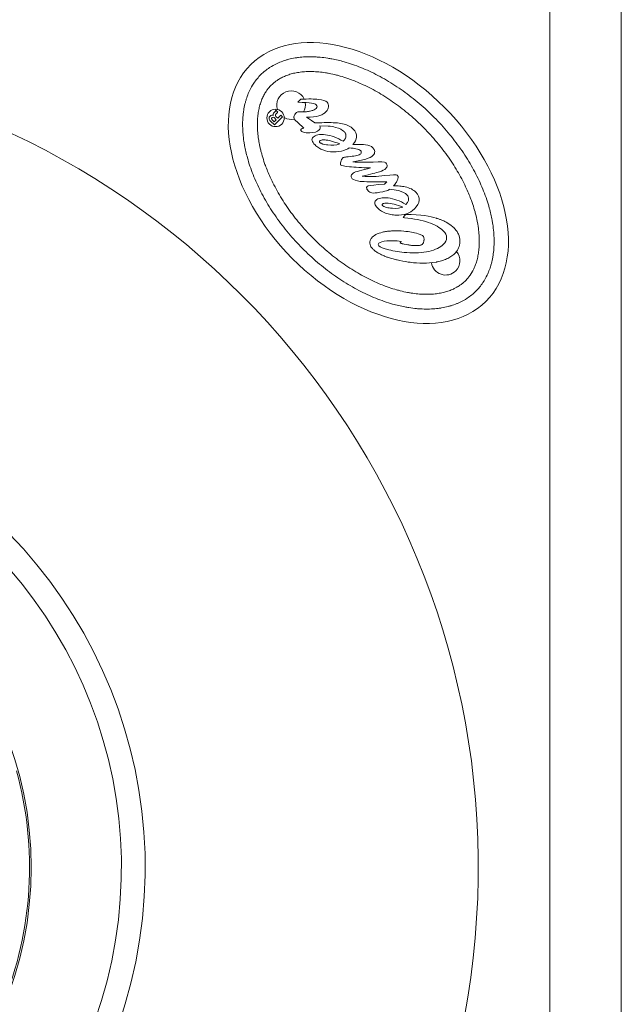
# Model space of a CAD drawing. Units: millimetres. Extents: x 1058 to 10185, y -481 to 2420.
# Drawn here: x 3211 to 3337, y 96 to 303 of the extents above; entities that cross this region are included whole.
import ezdxf

# ---------------------------------------------------------------- set-up
doc = ezdxf.new("R2010")
doc.units = ezdxf.units.MM
doc.header["$MEASUREMENT"] = 0

msp = doc.modelspace()

# ---------------------------------------------------------------- linework, layer by layer
at = {"color": 0, "linetype": 'Continuous', "lineweight": 0}
for p, q in [((3322.18349, 304.79179), (3322.18349, -55.20821)), ((3337.18349, -55.20821), (3337.18349, 304.79179)), ((3269.36047, 285.33698), (3269.9794, 285.95112)), ((3264.37494, 283.14082), (3264.58142, 283.34571)), ((3264.69988, 283.60931), (3264.74401, 283.65309)), ((3264.74401, 283.65309), (3265.13873, 283.25529)), ((3265.07972, 283.13792), (3264.78516, 282.84564)), ((3264.43833, 280.54253), (3263.61964, 281.36761)), ((3263.91178, 281.66289), (3264.3824, 281.1886)), ((3264.36841, 282.11599), (3264.83904, 281.6417)), ((3264.83904, 281.6417), (3264.3824, 281.1886)), ((3266.14759, 282.23856), (3264.43833, 280.54253)), ((3264.76812, 282.30264), (3265.13376, 281.93414)), ((3265.13376, 281.93414), (3265.79682, 282.59207)), ((3265.79682, 282.59207), (3266.14759, 282.23856)), ((3269.26926, 281.12504), (3268.86148, 281.47944)), ((3269.37154, 281.02197), (3269.26926, 281.12504)), ((3270.63014, 279.90177), (3269.37154, 281.02197)), ((3271.19725, 282.15972), (3272.19345, 281.51046)), ((3272.19345, 281.51046), (3272.91016, 280.99397)), ((3272.91016, 280.99397), (3273.29199, 280.99215)), ((3270.04273, 279.6685), (3270.23236, 279.77213)), ((3270.23236, 279.77213), (3270.63014, 279.90177)), ((3275.69543, 280.30772), (3273.99325, 280.34403)), ((3278.86824, 277.11016), (3278.94201, 277.18336)), ((3279.91414, 273.87675), (3280.31057, 273.91882)), ((3283.95512, 271.36517), (3284.58773, 271.52495)), ((3287.50948, 268.13711), (3287.99576, 268.59123)), ((3286.18669, 268.02414), (3287.50948, 268.13711)), ((3292.01336, 263.86252), (3292.08713, 263.93572)), ((3291.45982, 261.12102), (3291.96222, 261.79331)), ((3290.79424, 255.74983), (3291.02964, 256.1031))]:
    msp.add_line(p, q, dxfattribs=at)
msp.add_circle((3137.18349, 124.79179), 76.25, dxfattribs=at)
for centre, radius, start, end in [((3137.18349, 124.79179), 170, 270, 82.8362288), ((3267.94055, 284.70908), 3, 24.9678764, 197.8505127), ((3267.94055, 284.70908), 3, 331.2068399, 10.1908796), ((3264.16045, 281.86893), 0.32294, 49.9107778, 219.6440862), ((3267.94055, 284.70908), 3, 241.4950182, 283.2334692), ((3288.04229, 225.61907), 35.66606, 84.0655429, 84.5014765), ((3300.34087, 252.05606), 3, 314.7774315, 40.4683312), ((3300.34087, 252.05606), 3, 188.1389439, 314.7774315), ((3137.18349, 124.79179), 100.15573, 270, 72.4804496), ((3137.18349, 124.79179), 95.16685, 270, 71.5297632), ((3137.18349, 124.79179), 75.90282, 337.7811757, 15.4665554)]:
    msp.add_arc(centre, radius, start, end, dxfattribs=at)
for centre, major_axis, ratio, start_param, end_param in [((3284.14071, 268.38257), (24.65241, -24.84469), 0.642459158, -3.141592654, 3.141592654), ((3310.16239, 494.92503), (27.68788, 225.06763), 0.287165847, -3.135587415, -3.064554748), ((3283.36378, 250.30504), (10.01802, 15.18419), 0.714587068, 0.245823751, 0.380504757)]:
    msp.add_ellipse(centre, major_axis=major_axis, ratio=ratio, start_param=start_param, end_param=end_param, dxfattribs=at)
at = {"color": 0, "linetype": 'Continuous', "lineweight": 0, "extrusion": (0, 0, -1)}
for centre, major_axis, ratio, start_param, end_param in [((3059.95565, 233.05481), (-215.45657, -52.11678), 0.043056065, 2.926727662, 3.026239017), ((3264.0575, 279.86165), (-11.64237, -5.14483), 0.288542993, 3.031660834, 3.309545275), ((3251.69941, 288.58436), (-24.06618, 4.35601), 0.241890978, 3.117048868, 3.309148393), ((3265.0715, 280.12571), (-1.37069, 2.39931), 0.505139311, -0.134953597, 0.143813714), ((3270.48883, 280.67364), (-5.70092, -0.29384), 0.034998127, 2.086642301, 2.578471221), ((3276.84441, 277.0315), (-4.52377, 0.50157), 0.36841785, -0.164667133, 0.28889765), ((8284.61862, -3851.72232), (-5012.15119, 4129.60708), 0.01456133, 0.001462859, 0.022831948), ((3281.78243, 222.60515), (-8.34825, 55.84064), 0.337426897, 0.089238256, 0.275188838), ((3273.71561, 277.08329), (-7.92817, -1.38027), 0.458204674, -3.018767464, -2.616239906), ((3282.68748, 293.3782), (-8.52173, -17.88318), 0.552703621, -0.243981725, -0.043715065), ((3277.65419, 288.5118), (-2.50356, -12.08883), 0.698182042, -0.349445843, -0.055460941), ((3269.63882, 274.40304), (-14.41957, -1.79183), 0.07225872, 2.475027266, 2.883844129), ((3265.66975, 277.9026), (-19.82179, 3.08888), 0.215960606, -2.9838824, -2.731344129), ((3157.15464, 241.41528), (-130.68521, -31.06711), 0.034068894, 2.946226308, 3.120795217), ((3426.56479, 144.68185), (-140.92713, 119.9533), 0.088387426, 0.00745208, 0.13311446), ((3294.92103, 210.30348), (-8.35199, 54.89231), 0.339656601, 0.09067116, 0.278345028), ((6255.47195, -773.66108), (-2969.96383, 1037.96073), 0.01206357, -0.024774267, -0.007422997), ((3388.36964, 432.9178), (-101.38837, -170.50776), 0.146475609, -0.029569031, 0.037824835), ((3292.57363, 256.95376), (-3.15293, -0.0293), 0.297597814, 2.436629755, 2.654478963), ((3292.57363, 256.95376), (-3.15293, -0.0293), 0.297597814, 2.758297021, 2.859314936)]:
    msp.add_ellipse(centre, major_axis=major_axis, ratio=ratio, start_param=start_param, end_param=end_param, dxfattribs=at)
at = {"color": 0, "linetype": 'Continuous', "lineweight": 0}
for points, knots in [([(3306.68006, 245.66743), (3307.23189, 246.21498), (3308.10043, 247.27131), (3308.89551, 248.67967), (3309.40265, 249.82262), (3309.69516, 250.62774), (3310.00116, 251.687), (3310.19709, 252.57597), (3310.37817, 253.73666), (3310.4709, 254.70354), (3310.51932, 255.95636), (3310.50324, 256.99228), (3310.41302, 258.32469), (3310.28426, 259.41863), (3310.00535, 261.09535), (3309.61174, 262.81547), (3308.8071, 265.45211), (3307.86597, 267.8377), (3306.4197, 270.8265), (3305.0539, 273.20481), (3303.10774, 276.11766), (3301.37024, 278.3827), (3299.00244, 281.09157), (3296.96479, 283.14512), (3294.2744, 285.53389), (3292.02292, 287.28893), (3289.12529, 289.25766), (3286.75766, 290.6419), (3283.78018, 292.11135), (3281.40197, 293.07098), (3278.77166, 293.89608), (3277.05465, 294.30304), (3275.38016, 294.59497), (3274.28725, 294.73222), (3272.95558, 294.83279), (3271.91981, 294.85692), (3270.66666, 294.81824), (3269.69909, 294.73302), (3268.53702, 294.56096), (3267.64655, 294.37194), (3266.58495, 294.07418), (3265.77758, 293.78794), (3264.63073, 293.28969), (3263.56984, 292.70163), (3262.13911, 291.65925), (3261.03566, 290.56434), (3259.9822, 289.14175), (3259.38591, 288.08546), (3258.87877, 286.94252), (3258.58626, 286.1374), (3258.28026, 285.07814), (3258.08433, 284.18917), (3257.90325, 283.02847), (3257.81052, 282.06159), (3257.7621, 280.80878), (3257.77818, 279.77285), (3257.8684, 278.44044), (3257.99716, 277.3465), (3258.27607, 275.66979), (3258.66968, 273.94967), (3259.47432, 271.31303), (3260.41545, 268.92744), (3261.86172, 265.93863), (3263.22752, 263.56032), (3265.17368, 260.64748), (3266.91118, 258.38243), (3269.27898, 255.67357), (3271.31663, 253.62002), (3274.00702, 251.23125), (3276.2585, 249.47621), (3279.15614, 247.50747), (3281.52376, 246.12324), (3284.50124, 244.65379), (3286.87945, 243.69416), (3289.50976, 242.86906), (3291.22677, 242.46209), (3292.90126, 242.17016), (3293.99417, 242.03291), (3295.32584, 241.93234), (3296.36161, 241.90822), (3297.61476, 241.9469), (3298.58233, 242.03211), (3299.7444, 242.20417), (3300.63487, 242.39319), (3301.69647, 242.69095), (3302.50384, 242.9772), (3303.65069, 243.47544), (3305.06519, 244.25956), (3306.12823, 245.11987), (3306.68006, 245.66743)], [0, 0, 0, 0, 0.130899694, 0.229074464, 0.261799388, 0.327249235, 0.359974158, 0.425424005, 0.458148929, 0.523598776, 0.556323699, 0.621773546, 0.654498469, 0.719948316, 0.75267324, 0.85084801, 0.916297857, 1.047197551, 1.112647398, 1.243547092, 1.308996939, 1.439896633, 1.50534648, 1.636246174, 1.701696021, 1.832595715, 1.898045562, 2.028945255, 2.094395102, 2.225294796, 2.290744643, 2.388919414, 2.421644337, 2.487094184, 2.519819108, 2.585268955, 2.617993878, 2.683443725, 2.716168648, 2.781618495, 2.814343419, 2.879793266, 2.912518189, 3.01069296, 3.076142807, 3.207042501, 3.272492347, 3.370667118, 3.403392041, 3.468841888, 3.501566812, 3.567016659, 3.599741582, 3.665191429, 3.697916353, 3.7633662, 3.796091123, 3.86154097, 3.894265894, 3.992440664, 4.057890511, 4.188790205, 4.254240052, 4.385139746, 4.450589593, 4.581489286, 4.646939133, 4.777838827, 4.843288674, 4.974188368, 5.039638215, 5.170537909, 5.235987756, 5.36688745, 5.432337297, 5.530512067, 5.563236991, 5.628686838, 5.661411761, 5.726861608, 5.759586532, 5.825036379, 5.857761302, 5.923211149, 5.955936072, 6.021385919, 6.054110843, 6.152285613, 6.283185307, 6.283185307, 6.283185307, 6.283185307]), ([(3304.49656, 247.86795), (3304.29509, 247.66804), (3303.92543, 247.33666), (3303.46394, 246.99147), (3303.09908, 246.74622), (3302.84651, 246.58971), (3302.45316, 246.36566), (3302.03989, 246.15592), (3301.38027, 245.86923), (3300.75049, 245.64558), (3299.90722, 245.40892), (3299.18734, 245.25576), (3298.23206, 245.1142), (3297.42379, 245.0427), (3296.36198, 245.00983), (3295.47231, 245.03029), (3294.3152, 245.1176), (3293.3549, 245.23799), (3292.1176, 245.45364), (3291.09983, 245.67905), (3289.79955, 246.02757), (3288.7391, 246.3601), (3287.12559, 246.93927), (3285.48597, 247.62515), (3283.00843, 248.84769), (3280.80381, 250.13613), (3278.09568, 251.97602), (3275.98355, 253.6222), (3273.45692, 255.86554), (3271.54105, 257.79635), (3269.31742, 260.34033), (3267.6877, 262.46518), (3265.8689, 265.18753), (3264.59763, 267.40209), (3263.39437, 269.88906), (3262.72125, 271.53395), (3262.15463, 273.15191), (3261.83035, 274.21492), (3261.49194, 275.51786), (3261.27444, 276.53736), (3261.06841, 277.77629), (3260.95549, 278.73749), (3260.87717, 279.89525), (3260.86362, 280.78506), (3260.90474, 281.84658), (3260.98252, 282.65426), (3261.13149, 283.60841), (3261.29025, 284.32708), (3261.53345, 285.1685), (3261.76198, 285.7965), (3262.08625, 286.52698), (3262.37501, 287.06863), (3262.73146, 287.6339), (3262.98626, 287.98712), (3263.25541, 288.32338), (3263.4418, 288.53895), (3263.68374, 288.79812), (3263.88471, 288.99753), (3264.14575, 289.23745), (3264.36276, 289.42216), (3264.7011, 289.68869), (3265.05629, 289.94073), (3265.62431, 290.29279), (3266.16818, 290.57733), (3266.90116, 290.89591), (3267.53092, 291.11955), (3268.37421, 291.35621), (3269.09408, 291.50938), (3270.04937, 291.65094), (3270.85763, 291.72244), (3271.91944, 291.75531), (3272.80911, 291.73485), (3273.96623, 291.64754), (3274.92652, 291.52715), (3276.16382, 291.3115), (3277.18159, 291.08609), (3278.48187, 290.73756), (3279.54232, 290.40504), (3281.15583, 289.82587), (3282.79545, 289.13999), (3285.27299, 287.91744), (3287.47761, 286.62901), (3290.18575, 284.78911), (3292.29787, 283.14293), (3294.8245, 280.8996), (3296.74037, 278.96879), (3298.964, 276.42481), (3300.59373, 274.29996), (3302.41252, 271.57761), (3303.68379, 269.36305), (3304.88706, 266.87608), (3305.56018, 265.23119), (3306.12679, 263.61323), (3306.45107, 262.55022), (3306.78948, 261.24727), (3307.00698, 260.22778), (3307.21301, 258.98885), (3307.32593, 258.02765), (3307.40425, 256.86989), (3307.4178, 255.98008), (3307.37668, 254.91856), (3307.2989, 254.11088), (3307.14993, 253.15672), (3306.99117, 252.43805), (3306.74797, 251.59665), (3306.51943, 250.96862), (3306.22763, 250.31125), (3306.01469, 249.89962), (3305.78758, 249.50802), (3305.62911, 249.25667), (3305.38104, 248.89373), (3305.03228, 248.43494), (3304.69803, 248.06787), (3304.49656, 247.86795)], [0, 0, 0, 0, 0.065449847, 0.114537232, 0.130899694, 0.163624617, 0.179987079, 0.229074464, 0.261799388, 0.327249235, 0.359974158, 0.425424005, 0.458148929, 0.523598776, 0.556323699, 0.621773546, 0.654498469, 0.719948316, 0.75267324, 0.818123087, 0.85084801, 0.916297857, 0.949022781, 1.047197551, 1.112647398, 1.243547092, 1.308996939, 1.439896633, 1.50534648, 1.636246174, 1.701696021, 1.832595715, 1.898045562, 2.028945255, 2.094395102, 2.192569873, 2.225294796, 2.290744643, 2.323469567, 2.388919414, 2.421644337, 2.487094184, 2.519819108, 2.585268955, 2.617993878, 2.683443725, 2.716168648, 2.781618495, 2.814343419, 2.879793266, 2.912518189, 2.977968036, 3.01069296, 3.059780345, 3.076142807, 3.10886773, 3.125230192, 3.157955115, 3.174317577, 3.207042501, 3.223404962, 3.272492347, 3.305217271, 3.370667118, 3.403392041, 3.468841888, 3.501566812, 3.567016659, 3.599741582, 3.665191429, 3.697916353, 3.7633662, 3.796091123, 3.86154097, 3.894265894, 3.95971574, 3.992440664, 4.057890511, 4.090615434, 4.188790205, 4.254240052, 4.385139746, 4.450589593, 4.581489286, 4.646939133, 4.777838827, 4.843288674, 4.974188368, 5.039638215, 5.170537909, 5.235987756, 5.334162526, 5.36688745, 5.432337297, 5.46506222, 5.530512067, 5.563236991, 5.628686838, 5.661411761, 5.726861608, 5.759586532, 5.825036379, 5.857761302, 5.923211149, 5.955936072, 6.021385919, 6.054110843, 6.103198228, 6.11956069, 6.152285613, 6.168648075, 6.21773546, 6.283185307, 6.283185307, 6.283185307, 6.283185307]), ([(3264.58142, 283.34571), (3264.5903, 283.35452), (3264.61771, 283.38171), (3264.66072, 283.44861), (3264.67468, 283.47685), (3264.68472, 283.50636)], [0.000000504164, 0.000000504164, 0.000000504164, 0.000000504164, 0.003748745027, 0.003748745027, 0.006186119577, 0.006186119577, 0.006186119577, 0.006186119577]), ([(3265.13872, 283.25529), (3265.13354, 283.25015), (3265.13019, 283.24682), (3265.10558, 283.19296), (3265.09453, 283.16732), (3265.07972, 283.13792)], [0.000000501114, 0.000000501114, 0.000000501114, 0.000000501114, 0.002190939079, 0.002190939079, 0.003508581144, 0.003508581144, 0.003508581144, 0.003508581144]), ([(3270.59942, 283.26412), (3270.85768, 283.26981), (3271.11601, 283.29247), (3271.63552, 283.36863), (3271.89824, 283.42338), (3272.15584, 283.49227)], [-0.1574399889, -0.1574399889, -0.1574399889, -0.1574399889, -0.0799942926, -0.0799942926, 0, 0, 0, 0]), ([(3263.61964, 281.36761), (3263.61961, 281.36764), (3263.42947, 281.55926), (3263.3276, 281.72122), (3263.31357, 281.91186)], [0.07692307692, 0.07692307692, 0.07692307692, 0.07692307692, 0.07692308692, 0.11538461538, 0.11538461538, 0.11538461538, 0.11538461538]), ([(3264.21138, 282.53968), (3264.1903, 282.58947), (3264.17457, 282.64287), (3264.1672, 282.71999), (3264.16697, 282.74358), (3264.17149, 282.78961), (3264.17606, 282.81184), (3264.18333, 282.83338)], [0, 0, 0, 0, 0.01622200504, 0.01622200504, 0.02328944225, 0.02328944225, 0.0301255424, 0.0301255424, 0.0301255424, 0.0301255424]), ([(3264.78516, 282.84563), (3264.77602, 282.83656), (3264.76844, 282.82904), (3264.7407, 282.77971), (3264.73334, 282.76514), (3264.7261, 282.75796)], [0.000000502182, 0.000000502182, 0.000000502182, 0.000000502182, 0.003863482824, 0.003863482824, 0.005794784484, 0.005794784484, 0.005794784484, 0.005794784484]), ([(3268.86147, 281.47945), (3268.81379, 281.5275), (3268.67176, 281.67065), (3268.56451, 281.93031), (3268.54596, 281.99714), (3268.52838, 282.1351), (3268.52953, 282.20371), (3268.54008, 282.27221)], [-0.1050711956, -0.1050711956, -0.1050711956, -0.1050711956, -0.0417211223, -0.0417211223, -0.0207895656, -0.0207895656, 0, 0, 0, 0]), ([(3271.87438, 278.88361), (3271.70917, 278.87898), (3271.18618, 278.8643), (3270.58586, 278.99666), (3270.44663, 279.03848), (3270.21834, 279.14583), (3270.11991, 279.20773), (3270.04023, 279.28802)], [-0.2184420209, -0.2184420209, -0.2184420209, -0.2184420209, -0.075692655, -0.075692655, -0.0339349861, -0.0339349861, 0, 0, 0, 0]), ([(3273.99325, 280.34403), (3273.99326, 280.34398), (3274.03765, 280.1531), (3274.03724, 280.00597), (3274.02083, 279.84362)], [0.008695652174, 0.008695652174, 0.008695652174, 0.008695652174, 0.008695662174, 0.017391304348, 0.017391304348, 0.017391304348, 0.017391304348]), ([(3279.43181, 278.19478), (3279.43922, 278.28174), (3279.43777, 278.36878), (3279.41478, 278.54054), (3279.39378, 278.62347), (3279.33226, 278.78488), (3279.29228, 278.86153), (3279.19318, 279.01147), (3279.13361, 279.08308), (3279.0681, 279.14909)], [-0.1059204649, -0.1059204649, -0.1059204649, -0.1059204649, -0.0797319546, -0.0797319546, -0.053924304, -0.053924304, -0.0279000411, -0.0279000411, 0, 0, 0, 0]), ([(3275.62234, 276.34466), (3275.37452, 276.37577), (3274.71518, 276.46087), (3274.17375, 276.72614), (3274.09514, 276.77157), (3273.99422, 276.8461), (3273.96577, 276.86925), (3273.90023, 276.92918), (3273.89112, 276.94337), (3273.87965, 276.96349), (3273.87481, 276.97751), (3273.87121, 277.0065), (3273.87239, 277.02082), (3273.88008, 277.04816), (3273.88822, 277.0677), (3273.90715, 277.10964), (3273.92379, 277.13845), (3273.95021, 277.17148), (3273.95698, 277.17914), (3273.96563, 277.18786), (3273.96734, 277.18953), (3274.01577, 277.23672), (3274.07212, 277.27233), (3274.23391, 277.3477), (3274.35089, 277.37478), (3274.73382, 277.42799), (3275.05143, 277.40776), (3275.58362, 277.34267), (3276.50653, 277.21315), (3278.19167, 276.55513)], [-0.9465619495, -0.9465619495, -0.9465619495, -0.9465619495, -0.8716370138, -0.8716370138, -0.8586841207, -0.8586841207, -0.8533584098, -0.8533584098, -0.8457454547, -0.8457454547, -0.8323672277, -0.8323672277, -0.8192800419, -0.8192800419, -0.8066837263, -0.8066837263, -0.7778283322, -0.7778283322, -0.7686808879, -0.7686808879, -0.7667916634, -0.7667916634, -0.6963245506, -0.6963245506, -0.575790653, -0.575790653, -0.282135694, -0.282135694, -0.000001, -0.000001, -0.000001, -0.000001]), ([(3278.94201, 277.18336), (3278.99798, 277.2389), (3279.18076, 277.42026), (3279.34536, 277.76013), (3279.37717, 277.8456), (3279.41999, 278.01956), (3279.43134, 278.10668), (3279.43181, 278.19478)], [-0.1396844805, -0.1396844805, -0.1396844805, -0.1396844805, -0.053739991, -0.053739991, -0.0264290076, -0.0264290076, 0, 0, 0, 0]), ([(3274.60583, 275.30627), (3274.29901, 275.40961), (3274.0081, 275.54805), (3273.45426, 275.89717), (3273.19781, 276.10582), (3272.96471, 276.34073)], [-0.1963733639, -0.1963733639, -0.1963733639, -0.1963733639, -0.0992820687, -0.0992820687, 0, 0, 0, 0]), ([(3285.04295, 275.77892), (3285.10777, 275.71359), (3285.17116, 275.6414), (3285.2679, 275.50544), (3285.30801, 275.43797), (3285.33512, 275.36829)], [-0.05006136139, -0.05006136139, -0.05006136139, -0.05006136139, -0.02243247049, -0.02243247049, 0, 0, 0, 0]), ([(3278.36678, 272.13579), (3278.35523, 272.14744), (3278.34576, 272.16091), (3278.32907, 272.19177), (3278.32229, 272.20957), (3278.30415, 272.27185), (3278.29941, 272.3219), (3278.29547, 272.50312), (3278.32347, 272.66553), (3278.35238, 272.79703)], [-0.0646233862, -0.0646233862, -0.0646233862, -0.0646233862, -0.05973444227, -0.05973444227, -0.05416413072, -0.05416413072, -0.04039051304, -0.04039051304, 0, 0, 0, 0]), ([(3278.35238, 272.79703), (3278.39385, 272.95656), (3278.44877, 273.12089), (3278.57662, 273.3829), (3278.64838, 273.49882), (3278.73848, 273.58823)], [-0.08728287236, -0.08728287236, -0.08728287236, -0.08728287236, -0.03807964799, -0.03807964799, 0, 0, 0, 0]), ([(3278.73848, 273.58823), (3278.77692, 273.62637), (3278.83301, 273.65713), (3278.96612, 273.71489), (3279.05622, 273.74131), (3279.37705, 273.82006), (3279.66902, 273.8552), (3279.91414, 273.87675)], [-0.117309357, -0.117309357, -0.117309357, -0.117309357, -0.0991848399, -0.0991848399, -0.0738200579, -0.0738200579, 0, 0, 0, 0]), ([(3280.31057, 273.91882), (3280.31062, 273.91883), (3280.89849, 273.97576), (3281.39658, 274.06259), (3281.74872, 274.14964)], [0.826086956522, 0.826086956522, 0.826086956522, 0.826086956522, 0.826086966522, 0.834782608696, 0.834782608696, 0.834782608696, 0.834782608696]), ([(3281.74872, 274.14964), (3281.90502, 274.18471), (3282.06537, 274.23316), (3282.34654, 274.36373), (3282.45129, 274.4353), (3282.52806, 274.51148)], [-0.06700456121, -0.06700456121, -0.06700456121, -0.06700456121, -0.03244633509, -0.03244633509, 0, 0, 0, 0]), ([(3280.21332, 271.77512), (3280.21327, 271.77513), (3279.12756, 271.86793), (3278.49678, 272.00478), (3278.36678, 272.13579)], [0.782608695652, 0.782608695652, 0.782608695652, 0.782608695652, 0.782608705652, 0.791304347826, 0.791304347826, 0.791304347826, 0.791304347826]), ([(3284.58773, 271.52495), (3284.58773, 271.52495), (3282.75187, 271.57638), (3281.2983, 271.65585), (3280.21332, 271.77512)], [0.773913043478, 0.773913043478, 0.773913043478, 0.773913043478, 0.773913053478, 0.782608695652, 0.782608695652, 0.782608695652, 0.782608695652]), ([(3280.74612, 269.26427), (3280.68067, 269.33024), (3280.6289, 269.40607), (3280.5587, 269.57854), (3280.54261, 269.67015), (3280.54288, 269.76349)], [-0.05583674985, -0.05583674985, -0.05583674985, -0.05583674985, -0.02800282047, -0.02800282047, 0, 0, 0, 0]), ([(3287.99576, 268.59123), (3287.99571, 268.59123), (3286.57069, 268.58132), (3285.38265, 268.60036), (3284.44282, 268.60367)], [0.713043478261, 0.713043478261, 0.713043478261, 0.713043478261, 0.713043488261, 0.721739130435, 0.721739130435, 0.721739130435, 0.721739130435]), ([(3287.53081, 269.91301), (3287.53086, 269.91302), (3289.1615, 270.12764), (3290.04136, 270.15171), (3290.20144, 269.99038)], [0.460869565217, 0.460869565217, 0.460869565217, 0.460869565217, 0.460869575217, 0.469565217391, 0.469565217391, 0.469565217391, 0.469565217391]), ([(3290.25776, 269.02283), (3290.17422, 268.80883), (3290.05809, 268.60192), (3289.77816, 268.18696), (3289.60202, 267.97366), (3289.41677, 267.7762)], [-0.1504073983, -0.1504073983, -0.1504073983, -0.1504073983, -0.0812248322, -0.0812248322, 0, 0, 0, 0]), ([(3290.20144, 269.99038), (3290.25325, 269.93817), (3290.29413, 269.87842), (3290.35375, 269.73988), (3290.36944, 269.66449), (3290.379, 269.50025), (3290.36975, 269.41176), (3290.33122, 269.22316), (3290.29734, 269.12034), (3290.25776, 269.02283)], [-0.1029694194, -0.1029694194, -0.1029694194, -0.1029694194, -0.0809100219, -0.0809100219, -0.057732744, -0.057732744, -0.0315716284, -0.0315716284, 0, 0, 0, 0]), ([(3284.25796, 266.57928), (3284.14936, 266.68872), (3284.03322, 266.81638), (3283.9112, 266.98771), (3283.87837, 267.03873), (3283.83318, 267.12774), (3283.81508, 267.17104), (3283.80662, 267.21302)], [-0.0760073183, -0.0760073183, -0.0760073183, -0.0760073183, -0.02997961149, -0.02997961149, -0.01284605607, -0.01284605607, 0, 0, 0, 0]), ([(3289.41677, 267.7762), (3289.8589, 267.77511), (3290.30984, 267.7584), (3291.12415, 267.68758), (3291.51268, 267.63739), (3291.88009, 267.56197)], [-0.2445530741, -0.2445530741, -0.2445530741, -0.2445530741, -0.1125212515, -0.1125212515, 0, 0, 0, 0]), ([(3292.08713, 263.93572), (3292.14067, 263.98884), (3292.31985, 264.16663), (3292.49022, 264.50438), (3292.52415, 264.58965), (3292.57179, 264.76129), (3292.5863, 264.84688), (3292.59045, 264.9335)], [-0.1394225113, -0.1394225113, -0.1394225113, -0.1394225113, -0.0534233939, -0.0534233939, -0.0260166305, -0.0260166305, 0, 0, 0, 0]), ([(3287.03777, 263.69489), (3287.0339, 263.70003), (3287.02931, 263.70605), (3287.02384, 263.71832), (3287.02183, 263.72381), (3287.01722, 263.74573), (3287.01638, 263.75869), (3287.0206, 263.79769), (3287.03149, 263.82015), (3287.07681, 263.90573), (3287.0909, 263.9267), (3287.19515, 264.0125), (3287.26532, 264.059), (3287.52582, 264.13664), (3287.70145, 264.16532), (3288.86606, 264.15845), (3290.12962, 263.76511), (3291.33628, 263.308)], [-0.0381725853, -0.0381725853, -0.0381725853, -0.0381725853, -0.03626355779, -0.03626355779, -0.03535209317, -0.03535209317, -0.03399643636, -0.03399643636, -0.03136822694, -0.03136822694, -0.0268603455, -0.0268603455, -0.02192440553, -0.02192440553, -0.01717634096, -0.01717634096, -0.00006160018, -0.00006160018, -0.00006160018, -0.00006160018]), ([(3291.33628, 263.308), (3290.07494, 262.95087), (3289.17007, 263.05059), (3288.44704, 263.13466), (3287.97408, 263.19568), (3287.47228, 263.39739), (3287.30839, 263.46735), (3287.11548, 263.61645), (3287.0605, 263.66815), (3287.04447, 263.68399), (3287.04269, 263.68788), (3287.04038, 263.69134)], [-0.8990966248, -0.8990966248, -0.8990966248, -0.8990966248, -0.5058186054, -0.5058186054, -0.1348299929, -0.1348299929, -0.0445688727, -0.0445688727, -0.0082101447, -0.0082101447, 0, 0, 0, 0]), ([(3291.72983, 261.09399), (3293.68121, 260.89119), (3295.33604, 260.55525), (3296.68147, 260.1015), (3298.10307, 259.61096), (3299.15907, 259.02035), (3299.8464, 258.32765), (3300.31331, 257.8571), (3300.54635, 257.38679), (3300.56025, 256.90154), (3300.55695, 256.40194), (3300.33627, 255.94832), (3299.90815, 255.52351), (3299.23061, 254.85122), (3298.21464, 254.34248), (3296.83402, 254.02336), (3295.45239, 253.70663), (3293.91193, 253.61062), (3292.18134, 253.76244), (3290.7866, 253.87121), (3289.53849, 254.06664), (3288.42535, 254.36523), (3287.29502, 254.64879), (3286.62181, 254.91564), (3286.3581, 255.18141), (3286.2565, 255.2838), (3286.1966, 255.37177), (3286.19694, 255.45968), (3286.21414, 255.56262), (3286.25731, 255.66631), (3286.3447, 255.75303), (3286.581, 255.9875), (3287.15438, 256.14666), (3288.02134, 256.21644), (3288.90211, 256.30127), (3289.90002, 256.26701), (3291.02964, 256.1031)], [0.0011837573, 0.0011837573, 0.0011837573, 0.0011837573, 0.027027027, 0.027027027, 0.027027037, 0.0540540541, 0.0540540541, 0.0540540641, 0.0810810811, 0.0810810811, 0.0810810911, 0.1081081081, 0.1081081081, 0.1081081181, 0.1351351351, 0.1351351351, 0.1351351451, 0.1621621622, 0.1621621622, 0.1621621722, 0.1891891892, 0.1891891892, 0.1891891992, 0.2162162162, 0.2162162162, 0.2162162262, 0.2432432432, 0.2432432432, 0.2432432532, 0.2702702703, 0.2702702703, 0.2702702803, 0.2972972973, 0.2972972973, 0.2972973073, 0.3243243343, 0.3243243343, 0.3243243343, 0.3243243343]), ([(3289.95059, 261.63957), (3289.57283, 261.64785), (3289.19659, 261.68528), (3288.46379, 261.82133), (3288.10854, 261.91802), (3287.76397, 262.04551)], [-0.2234633741, -0.2234633741, -0.2234633741, -0.2234633741, -0.1102209439, -0.1102209439, 0, 0, 0, 0]), ([(3303.34536, 256.2158), (3303.34517, 256.22326), (3303.34495, 256.23075), (3303.3289, 256.72887), (3303.21752, 257.19786), (3302.9049, 257.88253), (3302.77263, 258.10821), (3302.54177, 258.43464), (3302.45704, 258.5437), (3302.32212, 258.70372), (3302.27504, 258.75728), (3302.20248, 258.83666), (3302.17774, 258.86319), (3302.14016, 258.90274), (3302.12749, 258.91594), (3301.81556, 259.23798), (3301.3103, 259.69133), (3300.12554, 260.32786), (3299.76965, 260.48912), (3299.21496, 260.70709), (3299.01909, 260.77791), (3298.71993, 260.87809), (3298.61744, 260.91101), (3298.46233, 260.95888), (3298.40994, 260.97471), (3297.17384, 261.34064), (3295.23946, 261.79941), (3291.96201, 261.79331), (3291.9621, 261.79316), (3291.96179, 261.79275), (3291.96149, 261.79235), (3291.95977, 261.79004), (3291.95834, 261.78813), (3291.9506, 261.77777), (3291.94429, 261.76933), (3291.88423, 261.68895), (3291.83047, 261.61701), (3291.77671, 261.54508)], [0.0529385074, 0.0529385074, 0.0529385074, 0.0529385074, 0.0538279407, 0.0538279407, 0.1119318764, 0.1119318764, 0.1429189474, 0.1429189474, 0.1592560885, 0.1592560885, 0.1676940449, 0.1676940449, 0.1719866642, 0.1719866642, 0.1741521054, 0.1741521054, 0.2250535723, 0.2250535723, 0.2457001454, 0.2457001454, 0.2567601597, 0.2567601597, 0.2624844539, 0.2624844539, 0.2653960831, 0.2653960831, 0.3310670325, 0.3310670325, 0.3310712196, 0.3310712196, 0.3312207871, 0.3312207871, 0.3319361006, 0.3319361006, 0.3350983396, 0.3350983396, 0.3620393838, 0.3620393838, 0.3620393838, 0.3620393838]), ([(3290.5397, 258.33427), (3290.53968, 258.33427), (3290.53965, 258.33427), (3290.53945, 258.33428), (3290.53929, 258.33428), (3290.53895, 258.33429), (3290.53878, 258.3343), (3290.53794, 258.33432), (3290.53726, 258.33433), (3290.53524, 258.33438), (3290.5339, 258.33442), (3290.52986, 258.33452), (3290.52717, 258.33459), (3290.5191, 258.33479), (3290.51372, 258.33492), (3290.4976, 258.3353), (3290.48687, 258.33555), (3290.45476, 258.33628), (3290.43338, 258.33673), (3290.32771, 258.33881), (3290.24338, 258.33999), (3289.99625, 258.34192), (3289.83318, 258.34126), (3289.36714, 258.33313), (3289.0623, 258.32021), (3288.48447, 258.27705), (3288.20828, 258.24825), (3287.619, 258.16417), (3287.34335, 258.11064), (3287.10358, 258.0542)], [27.764420556, 27.764420556, 27.764420556, 27.764420556, 27.764484826, 27.764484826, 27.764884033, 27.764884033, 27.765283221, 27.765283221, 27.766879789, 27.766879789, 27.770072071, 27.770072071, 27.776453216, 27.776453216, 27.789201838, 27.789201838, 27.814644458, 27.814644458, 27.865311594, 27.865311594, 28.065076169, 28.065076169, 28.450893585, 28.450893585, 29.169524443, 29.169524443, 29.823646341, 29.823646341, 30.579561373, 30.579561373, 30.579561373, 30.579561373]), ([(3293.79671, 257.93995), (3293.79669, 257.93995), (3293.79667, 257.93996), (3293.17402, 258.08262), (3291.92555, 258.27805), (3290.5397, 258.33427)], [30.579561373, 30.579561373, 30.579561373, 30.579561373, 30.579665289, 30.579665289, 33.866138452, 33.866138452, 33.866138452, 33.866138452]), ([(3287.10358, 258.0542), (3286.57776, 257.88119), (3286.20825, 257.78116), (3285.60635, 257.49982), (3285.25264, 257.27144), (3284.95635, 256.97744), (3284.95633, 256.97743), (3284.95631, 256.9774), (3284.9563, 256.97739), (3284.95624, 256.97734), (3284.9562, 256.9773), (3284.95607, 256.97717), (3284.95598, 256.97708), (3284.95572, 256.97682), (3284.95555, 256.97665), (3284.95503, 256.97614), (3284.95469, 256.97579), (3284.95158, 256.9727), (3284.94882, 256.96994), (3284.93515, 256.9562), (3284.92434, 256.9451), (3284.8926, 256.91182), (3284.87202, 256.88931), (3284.77534, 256.77866), (3284.70629, 256.68459), (3284.59192, 256.48953), (3284.54591, 256.39), (3284.4564, 256.12173), (3284.43274, 255.95642), (3284.43768, 255.78997)], [20.400283955, 20.400283955, 20.400283955, 20.400283955, 22.099018327, 22.099018327, 24.974882794, 24.974882794, 24.974998048, 24.974998048, 24.975092572, 24.975092572, 24.975470664, 24.975470664, 24.976226799, 24.976226799, 24.977738879, 24.977738879, 24.980762282, 24.980762282, 25.004913173, 25.004913173, 25.100878175, 25.100878175, 25.289838737, 25.289838737, 26.011268637, 26.011268637, 26.691246785, 26.691246785, 27.764420556, 27.764420556, 27.764420556, 27.764420556]), ([(3291.02964, 256.1031), (3291.02964, 256.10311), (3291.02963, 256.10309), (3291.02961, 256.10306), (3291.02959, 256.10304), (3291.02949, 256.10289), (3291.02941, 256.10276), (3291.02839, 256.10123), (3291.02745, 256.09982), (3291.01443, 256.08028), (3291.00235, 256.06216), (3290.96954, 256.01291), (3290.9488, 255.98178), (3290.88787, 255.89034), (3290.84767, 255.83003), (3290.80349, 255.76371), (3290.79949, 255.75772), (3290.79515, 255.7512), (3290.7948, 255.75068), (3290.79438, 255.75006), (3290.79432, 255.74996), (3290.79425, 255.74985), (3290.79424, 255.74984), (3290.79424, 255.74983), (3290.79424, 255.74983), (3290.79431, 255.74982), (3290.79437, 255.7498), (3290.79454, 255.74976), (3290.79466, 255.74973), (3290.7957, 255.74946), (3290.79663, 255.74922), (3290.81244, 255.74519), (3290.82732, 255.7414), (3291.40948, 255.59315), (3291.93745, 255.46579), (3292.43645, 255.39233), (3292.43645, 255.39233), (3292.43646, 255.39233)], [39.860191808, 39.860191808, 39.860191808, 39.860191808, 39.860196757, 39.860196757, 39.860386049, 39.860386049, 39.861290248, 39.861290248, 39.871664853, 39.871664853, 40.005065306, 40.005065306, 40.23410531, 40.23410531, 40.677979012, 40.677979012, 40.722105693, 40.722105693, 40.725951035, 40.725951035, 40.726674744, 40.726674744, 40.726726913, 40.726726913, 40.726746509, 40.726746509, 40.726843709, 40.726843709, 40.72703809, 40.72703809, 40.728593092, 40.728593092, 40.7534691, 40.7534691, 41.702047951, 41.702047951, 41.702050957, 41.702050957, 41.702050957, 41.702050957]), ([(3295.81485, 256.40594), (3295.83089, 256.5947), (3295.819, 256.71997), (3295.79344, 256.87658), (3295.7754, 256.94647), (3295.70254, 257.12682), (3295.64339, 257.19888), (3295.53029, 257.31285), (3295.44172, 257.37161), (3295.20233, 257.50316), (3295.0133, 257.56533), (3294.79593, 257.65821), (3294.426, 257.77986), (3293.79671, 257.93995)], [33.866138452, 33.866138452, 33.866138452, 33.866138452, 34.081304143, 34.081304143, 34.258145593, 34.258145593, 34.561734769, 34.561734769, 35.037671553, 35.037671553, 35.884401308, 35.884401308, 39.22525814, 39.22525814, 39.22525814, 39.22525814]), ([(3293.82945, 255.22604), (3293.94368, 255.22342), (3294.04352, 255.22268), (3294.3179, 255.22555), (3294.49907, 255.23301), (3294.8033, 255.26574), (3294.9446, 255.28818), (3295.12733, 255.33972), (3295.18078, 255.35774), (3295.36856, 255.43777), (3295.43561, 255.50032), (3295.55938, 255.62799), (3295.6258, 255.73408), (3295.70943, 255.92343), (3295.73561, 256.00158), (3295.76768, 256.12378), (3295.77744, 256.16741), (3295.79024, 256.23411), (3295.79427, 256.25711), (3295.80513, 256.32494), (3295.81055, 256.36682), (3295.81485, 256.40593)], [39.2252582471, 39.2252582471, 39.2252582471, 39.2252582471, 39.2613570568, 39.2613570568, 39.3215765833, 39.3215765833, 39.3683832211, 39.3683832211, 39.3877154292, 39.3877154292, 39.4394533577, 39.4394533577, 39.562816766, 39.562816766, 39.6433515845, 39.6433515845, 39.6872835343, 39.6872835343, 39.7102658705, 39.7102658705, 39.7549646419, 39.7549646419, 39.7549646419, 39.7549646419]), ([(3298.33771, 251.77332), (3298.33782, 251.77334), (3298.33797, 251.77337), (3298.33836, 251.77344), (3298.33857, 251.77348), (3298.33961, 251.77367), (3298.34044, 251.77382), (3298.34293, 251.77428), (3298.3446, 251.77459), (3298.35954, 251.77735), (3298.37282, 251.77983), (3298.41252, 251.7873), (3298.43893, 251.79235), (3298.51759, 251.80765), (3298.56981, 251.81814), (3298.82386, 251.87091), (3299.02511, 251.91798), (3299.59383, 252.06874), (3299.96015, 252.18742), (3300.63691, 252.46343), (3300.95143, 252.61727), (3301.39055, 252.8827), (3301.52755, 252.97357), (3302.19967, 253.46614), (3302.5666, 253.89286), (3302.93776, 254.46471), (3303.0505, 254.68287), (3303.18975, 255.04946), (3303.37304, 255.5338), (3303.34536, 256.2158)], [0.3620394131, 0.3620394131, 0.3620394131, 0.3620394131, 0.3621045282, 0.3621045282, 0.362181366, 0.362181366, 0.3624886787, 0.3624886787, 0.3631031196, 0.3631031196, 0.3680097935, 0.3680097935, 0.3777760656, 0.3777760656, 0.3971214008, 0.3971214008, 0.4720322525, 0.4720322525, 0.6108429646, 0.6108429646, 0.7374754477, 0.7374754477, 0.7971671274, 0.7971671274, 1.0400636, 1.0400636, 1.1775282232, 1.1775282232, 1.258850046, 1.258850046, 1.258850046, 1.258850046]), ([(3284.43768, 255.78997), (3284.4382, 255.77347), (3284.43901, 255.75695), (3284.45359, 255.53727), (3284.51002, 255.34461), (3284.65345, 255.0544), (3284.71746, 254.95221), (3284.82721, 254.8036), (3284.86778, 254.75315), (3284.93203, 254.67879), (3284.95451, 254.65372), (3284.98907, 254.61646), (3285.00086, 254.60397), (3285.01876, 254.58532), (3285.0248, 254.57908), (3285.0339, 254.56975), (3285.03696, 254.56663), (3285.04155, 254.56196), (3285.04308, 254.5604), (3285.04539, 254.55807), (3285.04616, 254.55729), (3285.04731, 254.55612), (3285.0477, 254.55573), (3285.04828, 254.55515), (3285.04847, 254.55496), (3285.21404, 254.38793), (3285.39188, 254.23269), (3285.67801, 254.01513), (3285.77966, 253.9434), (3285.93764, 253.83946), (3285.99218, 253.80489), (3286.07537, 253.754), (3286.10361, 253.73704), (3286.16071, 253.70337), (3286.19009, 253.68636), (3286.22002, 253.66935)], [14.210820492, 14.210820492, 14.210820492, 14.210820492, 14.317234668, 14.317234668, 15.625406296, 15.625406296, 16.397279806, 16.397279806, 16.812572639, 16.812572639, 17.028792182, 17.028792182, 17.139166517, 17.139166517, 17.194933177, 17.194933177, 17.222962944, 17.222962944, 17.237014627, 17.237014627, 17.244049692, 17.244049692, 17.247569532, 17.247569532, 17.249330031, 17.249330031, 18.758904269, 18.758904269, 19.559258795, 19.559258795, 19.974265104, 19.974265104, 20.18598327, 20.18598327, 20.400283277, 20.400283277, 20.400283277, 20.400283277]), ([(3292.43646, 255.39233), (3292.43647, 255.39233), (3292.43648, 255.39233), (3292.4365, 255.39232), (3292.43652, 255.39232), (3292.43659, 255.39231), (3292.43665, 255.3923), (3292.43683, 255.39227), (3292.43695, 255.39226), (3292.43754, 255.39216), (3292.43801, 255.39209), (3292.43943, 255.39187), (3292.44038, 255.39172), (3292.50158, 255.38217), (3292.56192, 255.37293), (3292.74083, 255.34617), (3292.86005, 255.32917), (3293.09496, 255.29799), (3293.21156, 255.28363), (3293.53561, 255.24787), (3293.69264, 255.22917), (3293.82945, 255.22604)], [39.7549647093, 39.7549647093, 39.7549647093, 39.7549647093, 39.7549674095, 39.7549674095, 39.7549705045, 39.7549705045, 39.7549828971, 39.7549828971, 39.7550076816, 39.7550076816, 39.7551068156, 39.7551068156, 39.7553050625, 39.7553050625, 39.7679279966, 39.7679279966, 39.7927502253, 39.7927502253, 39.8169608905, 39.8169608905, 39.8601918083, 39.8601918083, 39.8601918083, 39.8601918083]), ([(3286.22002, 253.66935), (3286.43009, 253.55045), (3286.66537, 253.42815), (3287.02757, 253.25404), (3287.17088, 253.18854), (3287.39105, 253.09256), (3287.46724, 253.06019), (3287.64247, 252.98755), (3287.75322, 252.94262), (3287.90606, 252.88401)], [10.575273439, 10.575273439, 10.575273439, 10.575273439, 12.077643211, 12.077643211, 13.045056098, 13.045056098, 13.553707682, 13.553707682, 14.210819665, 14.210819665, 14.210819665, 14.210819665]), ([(3287.90606, 252.88401), (3288.063, 252.83116), (3288.26314, 252.76425), (3288.71573, 252.62208), (3288.89248, 252.56851), (3289.39328, 252.42344), (3289.71862, 252.33705), (3290.04619, 252.26017)], [8.712514257, 8.712514257, 8.712514257, 8.712514257, 9.377241886, 9.377241886, 9.802227572, 9.802227572, 10.575272744, 10.575272744, 10.575272744, 10.575272744]), ([(3290.04619, 252.26017), (3290.09237, 252.24813), (3290.13861, 252.23631), (3290.95403, 252.03214), (3291.81006, 251.88669), (3292.51068, 251.78102)], [6.781045062, 6.781045062, 6.781045062, 6.781045062, 6.890696832, 6.890696832, 8.712513818, 8.712513818, 8.712513818, 8.712513818]), ([(3292.51068, 251.78102), (3292.65105, 251.76063), (3292.78525, 251.74227), (3294.69463, 251.49495), (3296.56474, 251.44461), (3298.33755, 251.77329), (3298.33761, 251.7733), (3298.33771, 251.77332)], [1.258850291, 1.258850291, 1.258850291, 1.258850291, 1.623555502, 1.623555502, 6.780988115, 6.780988115, 6.781043657, 6.781043657, 6.781043657, 6.781043657])]:
    msp.add_open_spline(points, degree=3, knots=knots, dxfattribs=at)
for points in [[(3272.19215, 285.10689), (3271.63399, 285.1968), (3270.6944, 285.25984), (3269.36047, 285.33698)], [(3273.21794, 284.7791), (3273.08592, 284.91216), (3272.73491, 285.03011), (3272.19215, 285.10689)], [(3273.72206, 285.89297), (3274.60197, 285.80113), (3275.1883, 285.62457), (3275.46672, 285.34398)], [(3263.38226, 280.72127), (3262.68005, 281.42896), (3262.68478, 282.6045), (3263.39213, 283.30637)], [(3263.39213, 283.30637), (3264.11362, 284.02228), (3265.27468, 284.00351), (3265.9769, 283.29582)], [(3264.18333, 282.83338), (3264.19793, 282.87728), (3264.21287, 282.92117), (3264.24245, 282.97995)], [(3264.24245, 282.97995), (3264.27187, 283.03855), (3264.31616, 283.0825), (3264.37494, 283.14082)], [(3264.68472, 283.50636), (3264.71419, 283.5356), (3264.71431, 283.56513), (3264.69988, 283.60931)], [(3265.9769, 283.29582), (3266.69213, 282.57501), (3266.68683, 281.429), (3265.96534, 280.7131)], [(3268.54008, 282.27221), (3268.58597, 282.55238), (3268.76394, 282.84427), (3269.07298, 283.15091)], [(3269.07298, 283.15091), (3269.17571, 283.25285), (3269.46919, 283.31212), (3269.94, 283.28026)], [(3269.94, 283.28026), (3270.20321, 283.27941), (3270.42275, 283.26328), (3270.59942, 283.26412)], [(3272.15584, 283.49227), (3272.39162, 283.54939), (3272.59696, 283.63786), (3272.75948, 283.70986)], [(3272.75948, 283.70986), (3272.9353, 283.79675), (3273.08176, 283.88528), (3273.17103, 283.97386)], [(3273.17103, 283.97386), (3273.30238, 284.10419), (3273.37756, 284.23559), (3273.37796, 284.38205)], [(3273.37796, 284.38205), (3273.39172, 284.51504), (3273.34997, 284.64605), (3273.21794, 284.7791)], [(3275.25283, 283.31851), (3275.04703, 283.1143), (3274.84032, 282.93861), (3274.59084, 282.80568)], [(3263.31357, 281.91186), (3263.29926, 282.07347), (3263.38837, 282.24945), (3263.55021, 282.41005)], [(3263.88866, 282.59948), (3263.99139, 282.61385), (3264.10883, 282.61339), (3264.21138, 282.53968)], [(3264.63706, 282.55262), (3264.62218, 282.47936), (3264.66585, 282.40571), (3264.76812, 282.30264)], [(3264.68169, 282.68448), (3264.63757, 282.6407), (3264.62264, 282.5968), (3264.63706, 282.55262)], [(3264.7261, 282.75796), (3264.69646, 282.72854), (3264.68181, 282.71401), (3264.68169, 282.68448)], [(3273.73858, 282.45872), (3273.12051, 282.28428), (3272.26882, 282.17083), (3271.19725, 282.15972)], [(3274.59084, 282.80568), (3274.34076, 282.64713), (3274.06035, 282.54605), (3273.73858, 282.45872)], [(3275.30401, 281.02862), (3276.71232, 281.052), (3277.85573, 280.98867), (3278.73666, 280.80791)], [(3265.96534, 280.7131), (3265.25799, 280.01122), (3264.09749, 280.00046), (3263.38226, 280.72127)], [(3270.04023, 279.28802), (3269.98259, 279.34612), (3269.96816, 279.38962), (3269.98407, 279.46389)], [(3269.98407, 279.46389), (3269.96823, 279.53709), (3269.99782, 279.59688), (3270.04273, 279.6685)], [(3273.84314, 279.49319), (3273.46, 279.11301), (3272.81364, 278.91017), (3271.87438, 278.88361)], [(3274.02083, 279.84362), (3274.00539, 279.71233), (3273.93139, 279.58076), (3273.84314, 279.49319)], [(3277.27996, 280.03767), (3276.81118, 280.15743), (3276.28442, 280.24671), (3275.69543, 280.30772)], [(3279.0681, 279.14909), (3278.70246, 279.51759), (3278.10211, 279.7996), (3277.27996, 280.03767)], [(3278.73666, 280.80791), (3279.68937, 280.58444), (3280.43669, 280.21531), (3280.96276, 279.68513)], [(3280.96276, 279.68513), (3281.47479, 279.1691), (3281.70784, 278.61224), (3281.66154, 278.00809)], [(3272.96471, 276.34073), (3272.61445, 276.69373), (3272.41008, 276.98794), (3272.35154, 277.25308)], [(3278.99314, 275.1869), (3278.36234, 274.96839), (3277.64087, 274.86886), (3276.80581, 274.88687)], [(3280.08232, 275.71012), (3279.74325, 275.49234), (3279.39059, 275.31654), (3278.99314, 275.1869)], [(3281.52068, 275.55909), (3281.22748, 275.6181), (3280.74315, 275.66393), (3280.08232, 275.71012)], [(3282.50156, 275.15901), (3282.32676, 275.33517), (3282.01926, 275.46755), (3281.52068, 275.55909)], [(3282.64743, 274.83448), (3282.63437, 274.96724), (3282.5903, 275.06957), (3282.50156, 275.15901)], [(3282.52806, 274.51148), (3282.6175, 274.60023), (3282.66253, 274.70272), (3282.64743, 274.83448)], [(3283.54906, 276.40127), (3284.23783, 276.29558), (3284.73495, 276.08933), (3285.04295, 275.77892)], [(3285.46617, 274.94113), (3285.48019, 274.66259), (3285.37536, 274.41251), (3285.14077, 274.17973)], [(3285.33512, 275.36829), (3285.40825, 275.23495), (3285.45152, 275.10343), (3285.46617, 274.94113)], [(3283.5807, 273.36272), (3282.87603, 273.13177), (3281.96403, 272.95881), (3280.89359, 272.80175)], [(3280.89359, 272.80175), (3282.18374, 272.68049), (3283.59398, 272.67399), (3285.1483, 272.75569)], [(3280.79446, 270.30558), (3281.11849, 270.6271), (3282.17678, 270.97564), (3283.95512, 271.36517)], [(3286.4626, 270.72514), (3285.81647, 270.49311), (3284.61094, 270.20335), (3282.86314, 269.81371)], [(3287.77155, 271.38123), (3287.55025, 271.16164), (3287.1093, 270.92865), (3286.4626, 270.72514)], [(3288.09622, 271.99618), (3288.09609, 271.78947), (3287.97667, 271.58476), (3287.77155, 271.38123)], [(3287.78957, 272.56826), (3287.99496, 272.36127), (3288.09792, 272.17232), (3288.09622, 271.99618)], [(3280.54288, 269.76349), (3280.54368, 269.96951), (3280.61813, 270.13062), (3280.79446, 270.30558)], [(3282.43239, 268.71381), (3281.56816, 268.8212), (3281.00966, 268.99868), (3280.74612, 269.26427)], [(3284.44282, 268.60367), (3283.50464, 268.636), (3282.82967, 268.66883), (3282.43239, 268.71381)], [(3283.80662, 267.21302), (3283.71809, 267.35914), (3283.74938, 267.50683), (3283.86693, 267.62347)], [(3283.86693, 267.62347), (3284.04326, 267.79844), (3284.82187, 267.92761), (3286.18669, 268.02414)], [(3285.18351, 266.26766), (3284.75778, 266.28374), (3284.46335, 266.37228), (3284.25796, 266.57928)], [(3287.16572, 266.53828), (3286.27013, 266.35118), (3285.60857, 266.25091), (3285.18351, 266.26766)], [(3288.41629, 266.9302), (3288.18068, 266.78398), (3287.76869, 266.66831), (3287.16572, 266.53828)], [(3288.63555, 267.06189), (3288.56156, 267.0172), (3288.48858, 266.97353), (3288.41629, 266.9302)], [(3292.21237, 265.9023), (3291.84707, 266.27046), (3291.24706, 266.55213), (3290.44012, 266.77486)], [(3291.88009, 267.56197), (3292.83382, 267.33748), (3293.58113, 266.96835), (3294.10703, 266.43834)], [(3294.10703, 266.43834), (3294.61839, 265.92299), (3294.85296, 265.3646), (3294.80615, 264.76096)], [(3285.497, 264.0051), (3285.41029, 264.27035), (3285.49962, 264.50539), (3285.72058, 264.72464)], [(3292.59045, 264.9335), (3292.60596, 265.29882), (3292.48978, 265.62274), (3292.21237, 265.9023)], [(3294.80615, 264.76096), (3294.74555, 264.14601), (3294.40567, 263.54504), (3293.78674, 262.9309)], [(3287.03989, 263.69099), (3287.03901, 263.69216), (3287.03816, 263.69335), (3287.03732, 263.69456)], [(3293.78674, 262.9309), (3293.33017, 262.47786), (3292.78513, 262.14362), (3292.15297, 261.92443)], [(3292.15297, 261.92443), (3291.50611, 261.72211), (3290.78599, 261.62122), (3289.95059, 261.63957)], [(3291.45982, 261.12102), (3291.55044, 261.11229), (3291.64045, 261.10328), (3291.72983, 261.09399)], [(3292.43646, 255.39233), (3291.92373, 255.46781), (3291.38016, 255.60025), (3290.79424, 255.74983)]]:
    msp.add_open_spline(points, degree=3, dxfattribs=at)

doc.saveas('drawing.dxf')
